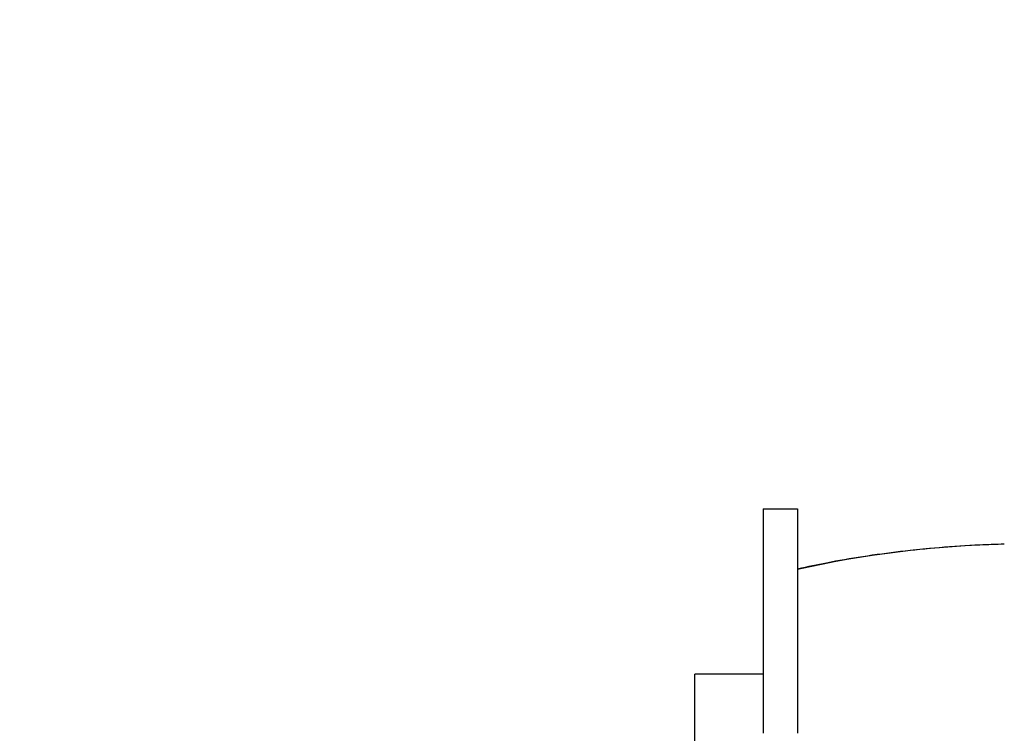
# Paper-space layout 'Layout1' of a CAD drawing. Units: millimetres. Extents: x 0 to 815, y 0 to 1167.
# Drawn here: x 597 to 683, y 666 to 728 of the extents above; entities that cross this region are included whole.
import ezdxf
from ezdxf import colors
from ezdxf.entities.mleader import LeaderData, LeaderLine
from ezdxf.math import Vec2, Vec3

# ---------------------------------------------------------------- set-up
doc = ezdxf.new("R2010")
doc.units = ezdxf.units.MM
doc.layers.add('DV3_Défaut', color=7, linetype='Continuous')
doc.layers.add('Défaut', color=7, linetype='Continuous')

# ---------------------------------------------------------------- blocks, each defined once
blk = doc.blocks.new('_DOT')
at = {"color": 0}
blk.add_line((0, 0), (-1, 0), dxfattribs=at)
at = {"color": 0, "const_width": 0.333}
blk.add_lwpolyline([(-0.1665, 0, 1), (0.1665, 0, 1)], format="xyb", close=True, dxfattribs=at)
blk = doc.blocks.new('SE2')
at = {"layer": 'DV3_Défaut', "color": 7, "linetype": 'Continuous'}
for p, q in [((662.186, 685.287), (665.178, 685.287)), ((662.186, 685.287), (662.186, 665.631)), ((665.178, 685.287), (665.178, 665.631)), ((656.186, 628.797), (656.186, 670.797)), ((662.186, 670.797), (656.186, 670.797))]:
    blk.add_line(p, q, dxfattribs=at)
blk.add_arc((685.29, 590.304), 91.898, 91.24845, 102.63522, dxfattribs=at)
blk.add_open_spline([(683.288, 682.189), (682.554, 682.168), (680.743, 682.105), (677.631, 681.899), (674.228, 681.56), (670.949, 681.114), (667.882, 680.591), (666.119, 680.207), (665.19, 680.002)], degree=3, knots=[0, 0, 0, 0, 0.120339, 0.314045, 0.501102, 0.682287, 0.858303, 1, 1, 1, 1], dxfattribs=at)

psp = doc.layouts.get("Layout1")

# ---------------------------------------------------------------- block references
at = {"layer": 'Défaut'}
psp.add_blockref('SE2', (0, 0), dxfattribs=at)

# ---------------------------------------------------------------- leaders
at = {"layer": 'Défaut', "color": 7, "linetype": 'Continuous'}
ml = psp.add_multileader_mtext('Standard', dxfattribs=at)
ml.set_content('{\\pxsm0.9;\\fSolid Edge ISO|b1||i0||c0|p34;\\W1.;23/05/2016\\P}', color=256)
ml.set_leader_properties()
ml.set_arrow_properties(name='DOT')
ml.build(insert=Vec2(0, 0))
ml.multileader.update_dxf_attribs({"leader_type": 0, "dogleg_length": 0, "arrow_head_size": 12})
ctx = ml.context
ctx.base_point, ctx.char_height, ctx.arrow_head_size, ctx.landing_gap_size = Vec3(725.705, 1159.52), 12, 12, 4.2
notes = []
notes.append((ctx, [(0, (0, 0, 0), (0, 0), (1, 0), 1, [])]))
ctx.mtext.insert = Vec3(729.905, 1165.64)
for ctx, leaders in notes:
    for number, flags, end, landing, length, lines in leaders:
        leader = LeaderData()
        leader.index, (leader.has_last_leader_line, leader.has_dogleg_vector, leader.attachment_direction) = number, flags
        leader.last_leader_point, leader.dogleg_vector, leader.dogleg_length = Vec3(end), Vec3(landing), length
        for number, points, colour, breaks in lines:
            line = LeaderLine()
            line.index, line.vertices, line.color, line.breaks = number, Vec3.list(points), colors.encode_raw_color(colour), breaks
            leader.lines.append(line)
        ctx.leaders.append(leader)

doc.saveas('drawing.dxf')
